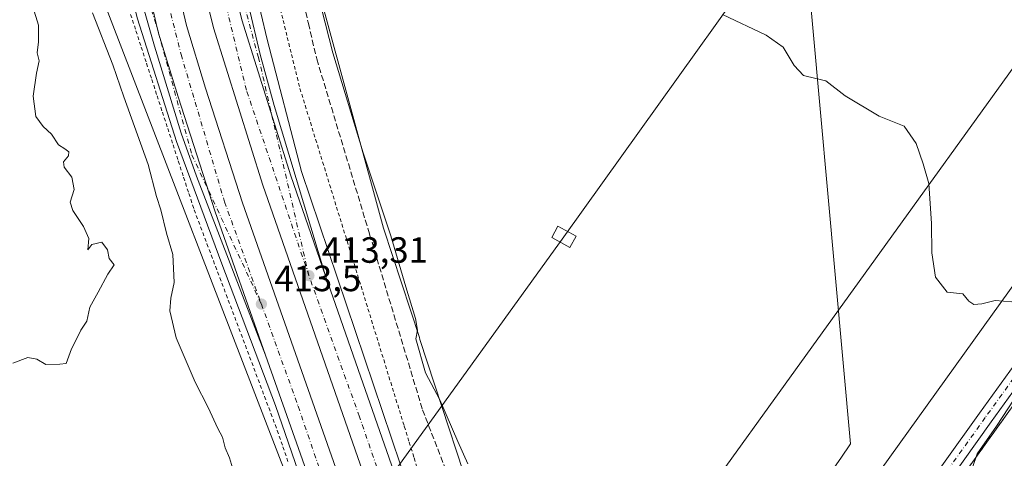
# Model space of a CAD drawing. Units: metres. Extents: x 603733 to 607304, y 4740782 to 4743147.
# Drawn here: x 604974 to 605244, y 4741016 to 4741137 of the extents above; entities that cross this region are included whole.
import ezdxf

# ---------------------------------------------------------------- set-up
doc = ezdxf.new("R2010")
doc.units = ezdxf.units.M
doc.header["$MEASUREMENT"] = 0
for name, pattern in [('DGN Style 2', [1.6480167562047852, 0.988810053722871, -0.6592067024819142]), ('DGN Style 3', [2.307223458686699, 1.648016756204785, -0.6592067024819142]), ('DGN Style 4', [2.6384748266838614, 1.318413404963828, -0.6592067024819142, 0.001648016756204785, -0.6592067024819142])]:
    doc.linetypes.add(name, pattern=pattern)
for name, color, linetype, lineweight in [('Alambrada', 7, 'DGN Style 2', 0), ('Arcén (en calzada doble)', 91, 'Continuous', 13), ('Camino Cxs', 7, 'Continuous', 0), ('Camino eje', 30, 'DGN Style 4', 13), ('Carretera de calzada doble Cxs', 1, 'Continuous', 13), ('Carretera de calzada doble eje', 1, 'DGN Style 4', 0), ('Carretera de calzada única Cxs', 7, 'Continuous', 13), ('Carretera de calzada única eje', 7, 'DGN Style 4', 0), ('Cultivos herbáceos CxS', 92, 'Continuous', 0), ('Curva de nivel normal', 30, 'Continuous', 0), ('Núcleo urbano CxS', 7, 'Continuous', 0), ('Punto de cota en terreno', 7, 'Continuous', 0), ('Recinto industrial CxS', 135, 'Continuous', 0), ('Rótulo de punto de cota en terreno', 7, 'Continuous', 0), ('Senda', 7, 'DGN Style 3', 0), ('Tendido', 6, 'Continuous', 0), ('Torre de tendido Cxs', 51, 'Continuous', 0), ('Vegetación y arbolados urbanos CxS', 151, 'Continuous', 0)]:
    doc.layers.add(name, color=color, linetype=linetype, lineweight=lineweight)
doc.styles.add('Style-Arial', font='txt')

# ---------------------------------------------------------------- blocks, each defined once
blk = doc.blocks.new('*U14')
at = {"layer": 'Cultivos herbáceos CxS', "color": 92, "linetype": 'Continuous', "lineweight": 0}
blk.add_polyline3d([(604996.4550999999, 4741143.9825, 414.8757999999943), (605047.5856999997, 4741011.284700001, 412.8543999999966), (605052.2751000002, 4740995.474099999, 413.1710000000021), (605064.2521000003, 4740951.7577, 413.8816999999981), (605086.8170999996, 4740887.999299999, 414.6377000000066), (605087.3901000004, 4740872.598300001, 416.6377000000066), (605074.8403000003, 4740861.7601, 418.7097000000067), (605089.7537000002, 4740844.4913, 417.5852000000014), (605099.9360999997, 4740800.156300001, 416.8987999999954), (605099.9609000003, 4740800.0483, 416.8962999999931), (604907.3439999997, 4740797.093900001, 406.5120000000024)], dxfattribs=at)
blk = doc.blocks.new('5PATER')
at = {"layer": 'Vegetación y arbolados urbanos CxS', "linetype": 'Continuous', "lineweight": 0}
h = blk.add_hatch(color=51, dxfattribs=at)
edge = h.paths.add_edge_path()
edge.add_ellipse((0, 0), major_axis=(-0.1095731443231308, -0.1110710700762829), ratio=0.9994222409660322, start_angle=0, end_angle=360)
blk = doc.blocks.new('*U26')
at = {"layer": 'Carretera de calzada única Cxs', "color": 7, "linetype": 'Continuous', "lineweight": 13}
blk.add_polyline3d([(605003.7401000002, 4741170.0601, 414.8337000000029), (605011.9663000006, 4741134.424100001, 414.6941999999981), (605012.3827000001, 4741132.968499999, 414.6834999999992), (605017.7401000002, 4741115.460100001, 414.5228999999963), (605027.9001000002, 4741083.870100001, 414.2062000000006), (605041.7100999998, 4741044.590100001, 413.7197000000015), (605022.8201000001, 4741093.710100001, 414.3540000000066), (605018.6001000004, 4741105.470100001, 414.4812999999995), (605011.2301000003, 4741129.360099999, 414.7578000000067), (605004.9801000003, 4741151.550100001, 414.8935000000056)], dxfattribs=at)
blk = doc.blocks.new('*U28')
at = {"layer": 'Carretera de calzada única Cxs', "color": 7, "linetype": 'Continuous', "lineweight": 13}
blk.add_polyline3d([(605037.0301000001, 4741140.590100001, 413.3877000000066), (605040.2500999998, 4741127.110099999, 413.4336999999941), (605044.1001000004, 4741113.050100001, 413.5019000000029), (605058.1901000004, 4741066.3101, 413.5636999999988), (605048.6201, 4741093.7601, 413.5492999999988), (605035.2500999998, 4741136.5701, 413.5727000000043), (605022.3601000002, 4741189.140100001, 413.8561000000045)], dxfattribs=at)

msp = doc.modelspace()

# ---------------------------------------------------------------- linework, layer by layer
at = {"layer": 'Alambrada', "color": 7, "linetype": 'DGN Style 2', "lineweight": 0}
for points in [[(605045.3936999999, 4741141.111500001, 414.7978000000003), (605046.5428999999, 4741136.447100001, 414.6557999999932), (605047.6920999996, 4741131.7829, 414.5307999999932), (605048.8415000001, 4741127.1187, 414.613400000002), (605049.9907000001, 4741122.454299999, 414.9119999999967), (605051.1401000004, 4741117.790100001, 414.5372999999963), (605052.5762999998, 4741113.137499999, 414.1987999999984), (605054.0126999998, 4741108.4847, 414.1799000000028), (605055.4489000002, 4741103.8321, 414.2670999999973), (605056.8853000002, 4741099.179500001, 414.5795999999973), (605058.3217000002, 4741094.526900001, 414.9505000000063), (605059.7578999996, 4741089.874299999, 414.7002999999968), (605061.1942999996, 4741085.221700001, 414.3607999999949), (605062.6305000001, 4741080.5689, 414.4618999999948), (605064.0669, 4741075.916300001, 415.1324000000022), (605065.5033, 4741071.263699999, 415.4888999999966), (605066.9395000003, 4741066.611099999, 415.229800000001), (605068.3759000005, 4741061.958500001, 415.8368000000046), (605069.8120999997, 4741057.3059, 415.2102000000014), (605071.2484999998, 4741052.6533, 415.2364999999991), (605072.6847000001, 4741048.000499999, 414.4419999999955), (605074.1211000001, 4741043.347899999, 414.3929999999964), (605075.5575000001, 4741038.6953, 415.1343999999954), (605076.9937000005, 4741034.0427, 415.647100000002), (605078.4301000005, 4741029.390100001, 414.5752000000066), (605079.7761000004, 4741025.0441, 414.084400000007), (605081.1221000003, 4741020.698100001, 414.0372999999963), (605082.4681000002, 4741016.3521, 413.8571999999986), (605083.8141000001, 4741012.006100001, 413.5840000000026)], [(605004.7100999998, 4741138.0801, 414.8889000000054), (605006.1633000001, 4741133.6117, 414.9266000000061), (605007.6167000001, 4741129.143300001, 414.9208999999973), (605009.0701000001, 4741124.675100001, 414.7520999999979), (605010.5232999995, 4741120.206700001, 414.6950999999972), (605011.9767000005, 4741115.738299999, 414.6465999999928), (605013.4301000005, 4741111.270099999, 414.5580000000046), (605014.8833, 4741106.801700001, 414.5377000000008), (605016.3367, 4741102.3333, 414.5176000000066), (605017.7901, 4741097.8651, 414.4137999999948), (605019.2433000002, 4741093.396700001, 414.3885000000009), (605020.6967000002, 4741088.928300001, 414.3340999999928), (605022.1501000002, 4741084.460100001, 414.2581000000064), (605023.9030999999, 4741079.803900001, 414.2082999999984), (605025.6562999999, 4741075.147700001, 414.1926999999997), (605027.4093000004, 4741070.4915, 414.0684999999939), (605029.1623000001, 4741065.8355, 413.9900000000052), (605030.9155000001, 4741061.179300001, 413.9541000000027), (605032.6684999998, 4741056.5231, 413.8214000000008), (605034.4215000002, 4741051.866900001, 413.7541000000056), (605036.1747000003, 4741047.210899999, 413.7609999999986), (605037.9276999999, 4741042.5547, 413.5657999999967), (605039.6809, 4741037.898499999, 413.5161999999983), (605041.4338999996, 4741033.2423, 413.5555000000023), (605043.1869000001, 4741028.586300001, 413.3968000000023), (605044.9401000004, 4741023.9301, 413.3301999999967), (605046.4880999997, 4741019.394099999, 413.2921000000061), (605048.0361000003, 4741014.858100001, 413.1557999999932)], [(605296.4600999998, 4741099.940099999, 423.9949000000051), (605266.5401, 4741058.2501, 421.6806999999972), (605202.7401000002, 4740969.4001, 419.0798999999971), (605215.0201000003, 4740888.110099999, 418.9057999999932), (605216.8101000005, 4740887.940099999, 419.0344999999944), (605218.6001000004, 4740887.890100001, 419.0791999999929), (605220.3800999997, 4740887.9801, 419.0725999999996), (605222.1601, 4740888.210100001, 419.0636999999988), (605223.9200999998, 4740888.5601, 419.0313000000024), (605225.6401000004, 4740889.050100001, 419.0185999999958), (605227.3201000001, 4740889.6601, 419.0387000000046), (605228.9501, 4740890.4001, 419.0861000000005), (605230.5301000001, 4740891.2601, 419.2084999999934), (605232.0301000001, 4740892.2301, 419.4168999999966), (605233.4600999998, 4740893.3101, 419.399900000004), (605333.9401000004, 4740984.350099999, 421.7988000000041)]]:
    msp.add_polyline3d(points, dxfattribs=at)
at = {"layer": 'Arcén (en calzada doble)', "color": 91, "linetype": 'Continuous', "lineweight": 13}
for points in [[(605138.9600999998, 4741431.2601, 408.9942000000011), (605135.0500999996, 4741417.850099999, 409.3383000000031), (605130.6700999998, 4741406.040100001, 409.773199999996), (605123.3201000001, 4741391.850099999, 410.4636000000028), (605113.2301000003, 4741377.1801, 411.1959000000061), (605100.6001000004, 4741362.6801, 411.8224000000046), (605081.1401000004, 4741344.8301, 412.0574999999953), (605062.3501000004, 4741327.0001, 412.3095999999932), (605049.9401000004, 4741313.420100001, 412.4495000000024), (605040.3000999996, 4741299.190099999, 412.5700999999972), (605031.1901000004, 4741281.0801, 412.7473000000027), (605026.3901000004, 4741266.7301, 413.0239000000001), (605023.0500999996, 4741247.790100001, 413.2934999999998), (605022.8501000004, 4741233.050100001, 413.311600000001), (605025.0701000001, 4741211.920100001, 413.6386000000057), (605031.7301000003, 4741175.210100001, 413.3934000000008), (605042.1901000004, 4741131.190099999, 413.3920999999973), (605051.6001000004, 4741095.0001, 413.4192000000039), (605083.7100999998, 4740999.8301, 413.3466000000044), (605093.9600999998, 4740970.050100001, 413.2989999999991), (605105.4200999998, 4740935.090100001, 413.1385000000009), (605116.3300999999, 4740904.590100001, 412.984500000006), (605127.2301000003, 4740870.550100001, 415.2854999999981), (605127.2600999996, 4740870.4101, 415.3424999999988)], [(604974.3794, 4741293.8408, 414.7033999999985), (604974.7600999996, 4741293.050100001, 414.7176000000036), (604977.6901000004, 4741283.6601, 414.7388999999966), (604984.1001000004, 4741247.1801, 415.1055000000051), (604989.0500999996, 4741215.5001, 415.0865000000049), (604994.9200999998, 4741183.600099999, 415.1165000000037), (605000.1700999998, 4741161.380100001, 414.9847000000009), (605006.6001000004, 4741136.860099999, 414.8738000000012), (605017.3300999999, 4741103.2301, 414.4994000000006), (605029.6901000004, 4741069.600099999, 414.0527000000002), (605044.4200999998, 4741030.7501, 413.4756000000052), (605056.0800999999, 4740997.110099999, 413.1563000000024), (605073.5500999996, 4740947.2601, 412.8923999999971), (605098.5500999996, 4740870.520099999, 414.6123999999982)]]:
    msp.add_polyline3d(points, dxfattribs=at)
at = {"layer": 'Camino Cxs', "color": 7, "linetype": 'Continuous', "lineweight": 0}
for points in [[(605427.9934, 4741246.2379, 429.0500000000029), (605421.9848999997, 4741240.8259, 428.889599999995), (605400.1237000005, 4741220.819900001, 428.8322000000044), (605380.6983000003, 4741204.8301, 428.6518000000069), (605360.5691000001, 4741185.358700001, 428.1263999999938), (605345.6979, 4741168.645300001, 426.1578000000009), (605332.7921000002, 4741152.842300001, 426.3368000000046), (605317.7418999998, 4741132.379100001, 426.226999999999), (605299.2401000002, 4741107.1373, 424.5592000000034), (605279.7823000001, 4741078.8113, 422.0111999999936), (605259.7915000003, 4741052.597899999, 420.9665999999997), (605240.7603000002, 4741026.297900001, 420.4106000000029), (605221.0553000001, 4740998.658100001, 420.1380999999965), (605210.8561000006, 4740984.220100001, 419.084799999997), (605202.4710999997, 4740972.997099999, 418.7790999999997), (605201.1189000001, 4740967.956900001, 419.0054999999993), (605199.1306999996, 4740960.1373, 418.7823000000063), (605195.6306999996, 4740947.8268, 418.5671000000002), (605195.3004999999, 4740946.6655, 418.5406999999978), (605194.5022, 4740943.1951, 418.4608000000007), (605186.1796000004, 4740902.634299999, 417.7632000000012)], [(605259.7915000003, 4741052.597899999, 420.9665999999997), (605240.7603000002, 4741026.297900001, 420.4106000000029), (605221.0553000001, 4740998.658100001, 420.1380999999965), (605210.8561000006, 4740984.220100001, 419.084799999997), (605202.4710999997, 4740972.997099999, 418.7790999999997), (605201.1189000001, 4740967.956900001, 419.0054999999993), (605199.1306999996, 4740960.1373, 418.7823000000063), (605195.6306999996, 4740947.8268, 418.5671000000002), (605195.3004999999, 4740946.6655, 418.5406999999978), (605194.5022, 4740943.1951, 418.4608000000007), (605186.1796000004, 4740902.634299999, 417.7632000000012), (605183.6105000004, 4740905.4823, 417.7442000000011), (605182.3539000005, 4740906.875299999, 417.7458999999944), (605182.4249, 4740907.197000001, 417.7436000000016), (605189.6189000001, 4740939.809800001, 418.3035999999993), (605191.4250999996, 4740947.661499999, 418.5026000000071), (605195.2679000003, 4740961.177300001, 418.4661999999953), (605197.2487000005, 4740968.9681, 418.4663), (605198.8069000002, 4740974.775699999, 418.2195000000065), (605207.6196999997, 4740986.5715, 418.725900000005), (605217.7933, 4741000.973099999, 420.5307999999932), (605237.5115, 4741028.6315, 419.3218000000052), (605256.5802999996, 4741054.9835, 420.2881999999955)], [(605182.3539000005, 4740906.875299999, 417.7458999999944), (605182.4249, 4740907.197000001, 417.7436000000016), (605189.6189000001, 4740939.809800001, 418.3035999999993), (605191.4250999996, 4740947.661499999, 418.5026000000071), (605195.2679000003, 4740961.177300001, 418.4661999999953), (605197.2487000005, 4740968.9681, 418.4663), (605198.8069000002, 4740974.775699999, 418.2195000000065), (605207.6196999997, 4740986.5715, 418.725900000005), (605217.7933, 4741000.973099999, 420.5307999999932), (605237.5115, 4741028.6315, 419.3218000000052), (605256.5802999996, 4741054.9835, 420.2881999999955)]]:
    msp.add_polyline3d(points, dxfattribs=at)
at = {"layer": 'Camino eje', "color": 30, "linetype": 'DGN Style 4', "lineweight": 13}
msp.add_polyline3d([(605333.2940999996, 4741156.6187, 426.710500000001), (605331.2111000001, 4741154.0681, 426.664499999999), (605316.1297000004, 4741133.562700001, 426.1238000000012), (605297.6089000005, 4741108.2949, 424.3635000000068), (605278.1618999997, 4741079.9845, 421.6928000000044), (605258.1858999999, 4741053.7907, 420.4967000000034), (605239.1359000001, 4741027.4647, 419.7822000000015), (605219.4243000001, 4740999.8157, 420.5118999999977), (605209.2379000002, 4740985.3957, 418.8794999999955), (605200.6388999998, 4740973.886299999, 418.4673999999941), (605199.1836999999, 4740968.4625, 418.7185000000027), (605197.1993000006, 4740960.657299999, 418.5282000000007), (605193.3629000002, 4740947.1635, 418.5371000000014), (605186.8805000001, 4740918.985300001, 418.5424000000057), (605182.8523000004, 4740902.351500001, 417.6901999999973)], dxfattribs=at)
at = {"layer": 'Carretera de calzada doble Cxs', "color": 1, "linetype": 'Continuous', "lineweight": 13, "extrusion": (0.06372270745469354, 0.01027325431503931, 0.997914764296241), "elevation": 87673.70544277446, "flags": 128}
msp.add_lwpolyline([(4584307.073684479, -1349081.695909667), (4584348.050996201, -1349074.297867684), (4584380.855392763, -1349069.285331584), (4584398.993300981, -1349066.777766719), (4584400.49662092, -1349066.598035928), (4584436.987651075, -1349064.144735281), (4584464.035084365, -1349062.616265331), (4584512.450053486, -1349063.009116346), (4584534.814647861, -1349064.143953629)], dxfattribs=at)
at = {"layer": 'Carretera de calzada doble Cxs', "color": 1, "linetype": 'Continuous', "lineweight": 13}
for points in [[(605000.8201000001, 4741447.690099999, 412.1735000000044), (604998.2600999996, 4741430.440099999, 412.7428000000073), (604994.1901000004, 4741385.7301, 413.3785000000062), (604992.7801000001, 4741346.050100001, 413.8987999999954), (604993.6901000004, 4741299.6801, 414.2743000000046), (604995.3501000004, 4741273.4901, 414.4155000000028), (604998.4200999998, 4741245.4101, 414.5633999999991), (605005.6901000004, 4741197.960100001, 414.5936999999976), (605011.4200999998, 4741171.8101, 414.4710000000051), (605020.0701000001, 4741135.020099999, 414.3101000000024), (605025.2600999996, 4741117.8101, 414.2036999999983), (605035.3701, 4741086.360099999, 413.9548999999971), (605080.1901000004, 4740958.920100001, 413.2007000000012), (605097.5800999999, 4740906.7401, 413.469299999997), (605109.0800999999, 4740870.4901, 415.4873999999982)], [(605116.3300999999, 4740870.460100001, 416.0123000000021), (605106.7100999998, 4740900.8301, 412.9793999999966), (605092.9600999998, 4740942.020099999, 413.178899999999), (605040.9401000004, 4741091.220100001, 413.8521999999939), (605027.4600999998, 4741134.4001, 414.1095999999961), (605014.4401000004, 4741187.440099999, 414.3352000000014), (605009.3201000001, 4741215.4801, 414.4030000000057), (605004.5701000001, 4741249.390100001, 414.3481999999931), (605001.0701000001, 4741288.300100001, 414.1414999999979), (604999.6401000004, 4741332.9001, 413.7820999999968), (605000.2801000001, 4741369.0601, 413.3880999999965), (605001.1601, 4741387.8301, 413.1457999999984), (605004.2801000001, 4741422.2401, 412.6367999999929), (605007.9401000004, 4741448.7401, 411.7985000000044)], [(605017.2301000003, 4741217.190099999, 413.9002999999939), (605022.3601000002, 4741189.140100001, 413.8561000000045), (605035.2500999998, 4741136.5701, 413.5727000000043), (605048.6201, 4741093.7601, 413.5492999999988), (605058.1901000004, 4741066.3101, 413.5636999999988)], [(605022.3601000002, 4741189.140100001, 413.8561000000045), (605035.2500999998, 4741136.5701, 413.5727000000043), (605048.6201, 4741093.7601, 413.5492999999988), (605058.1901000004, 4741066.3101, 413.5636999999988), (605067.1401000004, 4741040.6501, 413.6904000000068), (605080.1901000004, 4741003.1801, 413.3074999999953), (605081.4101, 4740999.040100001, 413.3304999999964), (605091.6700999998, 4740969.2601, 413.3453000000009), (605103.1201, 4740934.300100001, 413.2069999999949), (605114.0301000001, 4740903.8101, 413.0434999999998), (605125.1201, 4740870.420100001, 415.5068000000028), (605116.3300999999, 4740870.460100001, 416.0123000000021), (605106.7100999998, 4740900.8301, 412.9793999999966), (605092.9600999998, 4740942.020099999, 413.178899999999), (605040.9401000004, 4741091.220100001, 413.8521999999939), (605027.4600999998, 4741134.4001, 414.1095999999961), (605014.4401000004, 4741187.440099999, 414.3352000000014)], [(605011.4200999998, 4741171.8101, 414.4710000000051), (605020.0701000001, 4741135.020099999, 414.3101000000024), (605025.2600999996, 4741117.8101, 414.2036999999983), (605035.3701, 4741086.360099999, 413.9548999999971), (605080.1901000004, 4740958.920100001, 413.2007000000012), (605097.5800999999, 4740906.7401, 413.469299999997), (605109.0800999999, 4740870.4901, 415.4873999999982), (605100.8300999999, 4740870.5101, 414.9182000000001), (605100.5800999999, 4740871.380100001, 414.4930000000023), (605090.3000999996, 4740904.1801, 413.2220999999991), (605075.7801000001, 4740948.0101, 412.9637999999977), (605041.7100999998, 4741044.590100001, 413.7197000000015), (605027.9001000002, 4741083.870100001, 414.2062000000006), (605017.7401000002, 4741115.460100001, 414.5228999999963), (605012.3827000001, 4741132.968499999, 414.6834999999992), (605011.9663000006, 4741134.424100001, 414.6941999999981), (605003.7401000002, 4741170.0601, 414.8337000000029)], [(605058.1901000004, 4741066.3101, 413.5636999999988), (605067.1401000004, 4741040.6501, 413.6904000000068), (605080.1901000004, 4741003.1801, 413.3074999999953), (605081.4101, 4740999.040100001, 413.3304999999964), (605091.6700999998, 4740969.2601, 413.3453000000009), (605103.1201, 4740934.300100001, 413.2069999999949), (605114.0301000001, 4740903.8101, 413.0434999999998), (605125.1201, 4740870.420100001, 415.5068000000028)], [(605100.8300999999, 4740870.5101, 414.9182000000001), (605100.5800999999, 4740871.380100001, 414.4930000000023), (605090.3000999996, 4740904.1801, 413.2220999999991), (605075.7801000001, 4740948.0101, 412.9637999999977), (605041.7100999998, 4741044.590100001, 413.7197000000015)]]:
    msp.add_polyline3d(points, dxfattribs=at)
at = {"layer": 'Carretera de calzada doble eje', "color": 1, "linetype": 'DGN Style 4', "lineweight": 0}
for points in [[(605053.6001000004, 4741066.4001, 413.6791999999987), (605036.4801000003, 4741117.3101, 413.7820000000065), (605027.2301000003, 4741155.6501, 413.8769999999931), (605011.6601, 4741224.2601, 414.1873000000051), (605008.0000999998, 4741250.470100001, 414.1778000000049), (605004.9200999998, 4741289.1801, 413.9731999999931), (605003.9401000004, 4741335.5001, 413.5791999999929), (605004.1401000004, 4741371.340100001, 413.202099999995), (605005.6700999998, 4741395.440099999, 412.8582000000025), (605007.9801000003, 4741419.3201, 412.5142000000051), (605012.1001000004, 4741449.3399, 410.8879000000015)], [(604996.7301000003, 4741447.0999, 412.1682000000001), (604990.4801000003, 4741400.5701, 413.4367000000057), (604988.5500999996, 4741359.630100001, 413.9437999999937), (604989.1401000004, 4741315.9001, 414.3295999999973), (604991.0701000001, 4741276.5801, 414.5973999999987), (604996.0701000001, 4741231.6801, 414.7421000000031), (605000.4801000003, 4741199.020099999, 414.7804000000033), (605009.7301000003, 4741162.2301, 414.6352000000043), (605018.5500999996, 4741127.090100001, 414.4440999999933), (605030.4801000003, 4741086.640100001, 414.1137000000017), (605040.5701000001, 4741058.590100001, 413.8551000000007)], [(605120.8131999997, 4740870.358100001, 415.9113999999972), (605117.2801000001, 4740882.6601, 412.9392999999982), (605084.7500999998, 4740977.690099999, 413.3653000000049), (605067.4600999998, 4741027.6801, 416.414300000004), (605053.6001000004, 4741066.4001, 413.6791999999987)], [(605040.5701000001, 4741058.590100001, 413.8551000000007), (605050.6700999998, 4741030.540100001, 413.5666999999958), (605065.5000999998, 4740986.9901, 413.2511999999988), (605082.4200999998, 4740938.140100001, 412.9863000000041), (605104.7100999998, 4740870.5101, 415.2795000000042), (605104.7109000003, 4740870.500700001, 415.2853000000032)]]:
    msp.add_polyline3d(points, dxfattribs=at)
at = {"layer": 'Carretera de calzada única Cxs', "color": 7, "linetype": 'Continuous', "lineweight": 13, "extrusion": (0.06372270745469354, 0.01027325431503931, 0.997914764296241), "elevation": 87673.70544277446, "flags": 128}
msp.add_lwpolyline([(4584307.073684479, -1349081.695909667), (4584348.050996201, -1349074.297867684), (4584380.855392763, -1349069.285331584), (4584398.993300981, -1349066.777766719), (4584400.49662092, -1349066.598035928), (4584436.987651075, -1349064.144735281), (4584464.035084365, -1349062.616265331), (4584512.450053486, -1349063.009116346), (4584534.814647861, -1349064.143953629)], dxfattribs=at)
at = {"layer": 'Carretera de calzada única Cxs', "color": 7, "linetype": 'Continuous', "lineweight": 13}
for points in [[(605077.2100999998, 4741345.290100001, 412.2348000000056), (605056.4200999998, 4741325.220100001, 412.5562000000064), (605045.3300999999, 4741312.6801, 412.6830000000046), (605041.2100999998, 4741306.9001, 412.7235999999975), (605038.8300999999, 4741302.920100001, 412.7526000000071), (605033.3201000001, 4741291.540100001, 412.8141000000033), (605027.9600999998, 4741278.9101, 412.9388000000035), (605025.0800999999, 4741270.9901, 413.0862999999954), (605022.7301000003, 4741261.710100001, 413.1910000000062), (605021.3901000004, 4741251.9901, 413.4294999999984), (605020.7301000003, 4741239.9101, 413.3723000000027), (605021.3701, 4741223.590100001, 413.4998999999953), (605023.0701000001, 4741205.6601, 413.6389999999956), (605024.1401000004, 4741198.2501, 413.6083999999973), (605033.6700999998, 4741155.220100001, 413.4688000000024), (605037.0301000001, 4741140.590100001, 413.3877000000066), (605040.2500999998, 4741127.110099999, 413.4336999999941), (605044.1001000004, 4741113.050100001, 413.5019000000029), (605058.1901000004, 4741066.3101, 413.5636999999988)], [(605041.7100999998, 4741044.590100001, 413.7197000000015), (605022.8201000001, 4741093.710100001, 414.3540000000066), (605018.6001000004, 4741105.470100001, 414.4812999999995), (605011.2301000003, 4741129.360099999, 414.7578000000067), (605004.9801000003, 4741151.550100001, 414.8935000000056), (605001.6700999998, 4741163.590100001, 414.9487999999984), (604997.9801000003, 4741179.940099999, 415.0369999999967), (604990.4101, 4741221.090100001, 415.0494999999937), (604987.7600999996, 4741236.460100001, 415.0310000000027), (604983.9801000003, 4741262.8101, 415.0047999999952), (604980.8300999999, 4741280.0101, 414.8647999999957), (604978.3300999999, 4741291.420100001, 414.7437000000064), (604977.4401000004, 4741293.6801, 414.7364999999991)], [(605017.2301000003, 4741217.190099999, 413.9002999999939), (605022.3601000002, 4741189.140100001, 413.8561000000045), (605035.2500999998, 4741136.5701, 413.5727000000043), (605048.6201, 4741093.7601, 413.5492999999988), (605058.1901000004, 4741066.3101, 413.5636999999988)]]:
    msp.add_polyline3d(points, dxfattribs=at)
at = {"layer": 'Carretera de calzada única eje', "color": 7, "linetype": 'DGN Style 4', "lineweight": 0}
for points in [[(605053.6001000004, 4741066.4001, 413.6791999999987), (605039.8000999996, 4741126.220100001, 413.4719000000041), (605027.0500999996, 4741172.8201, 413.6870999999956), (605021.2301000003, 4741203.880100001, 413.7844000000041), (605019.3201000001, 4741219.460100001, 413.7280000000028), (605018.2100999998, 4741239.4301, 413.5850999999966), (605019.6001000004, 4741255.5101, 413.4593000000023), (605024.3201000001, 4741274.9301, 413.1239999999962), (605034.5701000001, 4741299.890100001, 412.9216000000015), (605046.7600999996, 4741317.640100001, 412.75), (605070.0500999996, 4741340.9301, 412.3313999999955), (605090.8300999999, 4741360.0801, 412.0293999999994), (605102.1201, 4741370.720100001, 411.5823999999994), (605114.6001000004, 4741387.0801, 410.7256999999955), (605126.8000999996, 4741406.7601, 409.7848999999987), (605134.2801000001, 4741423.6801, 409.2451000000001), (605137.0500999996, 4741434.5101, 408.9875000000029)], [(604970.2801000001, 4741310.0101, 414.500199999995), (604977.4801000003, 4741301.140100001, 414.7664999999979), (604981.9200999998, 4741289.7601, 414.8267999999953), (604986.0500999996, 4741257.9801, 414.9643000000069), (604991.0500999996, 4741230.5101, 414.9790999999968), (604999.6401000004, 4741178.4901, 414.962400000004), (605006.2801000001, 4741152.420100001, 414.8267000000051), (605011.9663000006, 4741134.424100001, 414.6941999999981), (605012.3827000001, 4741132.968499999, 414.6834999999992), (605021.5100999996, 4741099.590100001, 414.3959000000032), (605040.5701000001, 4741058.590100001, 413.8551000000007)]]:
    msp.add_polyline3d(points, dxfattribs=at)
at = {"layer": 'Cultivos herbáceos CxS', "color": 92, "linetype": 'Continuous', "lineweight": 0}
for points in [[(604880.1366999998, 4741348.7907, 410.6883999999991), (604895.3086999999, 4741336.297700001, 413.6564000000071), (604942.3794999998, 4741316.7315, 414.3227999999945), (604955.7651000004, 4741311.172900001, 414.3047999999981), (604961.9911000002, 4741308.5845, 414.1441999999952), (604965.6611000003, 4741303.358100001, 414.4970999999932), (604969.4870999996, 4741296.820499999, 414.4186000000045), (604971.1004999997, 4741293.642100001, 414.5705000000016), (604989.1475000001, 4741178.6801, 415.3073000000004), (604993.3176999995, 4741152.1171, 415.1046000000061), (604996.4550999999, 4741143.9825, 414.8757999999943), (605047.5856999997, 4741011.284700001, 412.8543999999966), (605052.2751000002, 4740995.474099999, 413.1710000000021), (605064.2521000003, 4740951.7577, 413.8816999999981), (605086.8170999996, 4740887.999299999, 414.6377000000066), (605087.3901000004, 4740872.598300001, 416.6377000000066), (605074.8403000003, 4740861.7601, 418.7097000000067), (605089.7537000002, 4740844.4913, 417.5852000000014), (605099.9360999997, 4740800.156300001, 416.8987999999954), (605099.9609000003, 4740800.048400001, 416.8962999999931)], [(605044.8205000004, 4741247.632300001, 421.016499999998), (605185.6778999995, 4741202.642300001, 425.6569000000018), (605185.6791000003, 4741202.630700001, 425.6563000000024), (605187.6392999999, 4741180.9965, 425.0602000000072), (605202.2094999999, 4741020.185900001, 417.6975999999996), (605199.4841, 4741016.3095, 417.6340999999957), (605194.5374999996, 4741009.274300001, 417.5518000000012), (605192.0185000002, 4740991.9113, 417.5247999999993), (605180.4310999997, 4740980.745100001, 417.2752000000037), (605183.6381000001, 4740963.431700001, 417.403999999995), (605178.1860999997, 4740948.366699999, 417.2618999999977)], [(605266.5401, 4741058.2501, 420.6606999999931), (605233.9907000001, 4741012.920800001, 419.4728999999934), (605230.7160999998, 4741008.360400001, 419.2250000000058), (605202.7401000002, 4740969.4001, 418.5687000000034), (605214.6289999997, 4740890.699300001, 418.2706000000035), (605215.0201000003, 4740888.110099999, 418.2223999999987), (605215.4172, 4740884.567500001, 418.0764000000054), (605213.8541000001, 4740885.636299999, 418.0837999999931), (605202.3280999997, 4740905.911699999, 418.1500999999989), (605178.1860999997, 4740948.366699999, 417.2618999999977), (605183.6381000001, 4740963.431700001, 417.403999999995), (605180.4310999997, 4740980.745100001, 417.2752000000037), (605192.0185000002, 4740991.9113, 417.5247999999993), (605194.5374999996, 4741009.274300001, 417.5518000000012), (605199.4841, 4741016.3095, 417.6340999999957), (605202.2094999999, 4741020.185900001, 417.6975999999996), (605187.6392999999, 4741180.9965, 425.0602000000072)], [(605266.5401, 4741058.2501, 420.6606999999931), (605233.9907000001, 4741012.920800001, 419.4728999999934), (605230.7160999998, 4741008.360400001, 419.2250000000058), (605202.7401000002, 4740969.4001, 418.5687000000034), (605214.6289999997, 4740890.699300001, 418.2706000000035), (605215.0201000003, 4740888.110099999, 418.2223999999987), (605215.4172, 4740884.567500001, 418.0764000000054)]]:
    msp.add_polyline3d(points, dxfattribs=at)
at = {"layer": 'Curva de nivel normal', "color": 30, "linetype": 'Continuous', "lineweight": 0, "flags": 128}
for points, elevation in [([(605053.9299999997, 4741152.0101), (605060.1900000004, 4741127.5101), (605068.5199999996, 4741100.130100001), (605076.0800000001, 4741077.3301), (605080.1799999997, 4741063.290100001), (605082.8899999997, 4741054.670100001), (605083.4199999999, 4741051.390100001), (605082.9800000006, 4741049.030099999), (605085.5800000001, 4741039.6801), (605089.5599999996, 4741032.280099999), (605094.4199999999, 4741020.880100001), (605097.2000000002, 4741014.710100001)], 415.0000000000001), ([(604972.4000000004, 4741042.4001), (604976.4800000006, 4741043.9101), (604978.9500000002, 4741043.470100001), (604981.4500000002, 4741042.0101), (604985.2999999998, 4741042.0701), (604987.0199999996, 4741042.270099999), (604988.4699999997, 4741046.340100001), (604990.0800000001, 4741049.360099999), (604991.0800000001, 4741051.460100001), (604992.7400000002, 4741053.860099999), (604993.4800000006, 4741057.7301), (604995.8399999999, 4741061.860099999), (604998.4299999997, 4741066.790100001), (605000.2199999997, 4741069.360099999), (604998.8399999999, 4741071.0601), (604998.3499999996, 4741073.4901), (604996.8499999996, 4741075.5801), (604994.04, 4741074.960100001), (604992.9500000002, 4741073.460100001), (604993.2400000002, 4741076.590100001), (604991.7599999999, 4741079.880100001), (604988.9000000004, 4741084.2601), (604988.0999999996, 4741086.600099999), (604989.1900000004, 4741090.030099999), (604988.5800000001, 4741093.420100001), (604986.5199999996, 4741096.190099999), (604986.3200000003, 4741097.640100001), (604987.6600000003, 4741099.280099999), (604987.7199999997, 4741100.380100001), (604986.6799999997, 4741101.2301), (604984.9600000001, 4741102.3101), (604983.04, 4741105.2601), (604980.7100000001, 4741107.290100001), (604978.7300000006, 4741110.0801), (604978.0099999999, 4741115.670100001), (604978.9199999999, 4741121.9801), (604979.6600000003, 4741125.350099999), (604979.0800000001, 4741127.5801), (604979.4800000006, 4741130.5601), (604979.4800000006, 4741135.120100001), (604975.1200000001, 4741149.1601)], 415), ([(604994.2599999999, 4741138.4901), (604999.8499999996, 4741124.220100001), (605002.8600000005, 4741115.5101), (605009.5599999996, 4741096.9001), (605011.8200000003, 4741088.1601), (605013.0099999999, 4741084.470100001), (605014.5300000003, 4741078.0601), (605016.2699999996, 4741072.190099999), (605016.6900000004, 4741064.530099999), (605015.7400000002, 4741060.190099999), (605015.4699999997, 4741056.7601), (605017.1699999999, 4741049.280099999), (605022.3799999999, 4741037.200099999), (605026.0199999996, 4741030.1801), (605028.5999999996, 4741024.4301), (605029.9299999997, 4741022.0801), (605030.6699999999, 4741019.1601), (605031.8200000003, 4741016.390100001), (605032.6100000005, 4741013.620100001)], 415), ([(605167.0700000003, 4741138.040100001), (605179.0599999996, 4741132.4301), (605183.6699999999, 4741129.0601), (605186.7199999997, 4741124.050100001), (605189.3099999996, 4741121.290100001), (605192.6500000004, 4741120.5001), (605195.4299999997, 4741119.880100001), (605200.7300000006, 4741115.7501), (605210.04, 4741110.1801), (605216.9199999999, 4741107.4001), (605220.2100000001, 4741102.690099999), (605222.0999999996, 4741097.100099999), (605223.6900000004, 4741091.640100001), (605224.4100000003, 4741080.670100001), (605224.4400000004, 4741072.6601), (605225.4900000002, 4741065.970100001), (605228.7100000001, 4741061.850099999), (605232.9400000004, 4741061.4101), (605234.6200000001, 4741059.420100001), (605236.0099999999, 4741058.4801), (605238.1600000003, 4741058.630100001), (605241.8399999999, 4741059.5601), (605246.4199999999, 4741059.200099999)], 420), ([(605254.9800000006, 4741044.640100001), (605242.2599999999, 4741025.120100001), (605236.8799999999, 4741017.450099999), (605235.6100000005, 4741013.780099999), (605236.3499999996, 4741011.450099999), (605239, 4741010.100099999), (605242.4299999997, 4741010.920100001), (605244.6600000003, 4741010.460100001)], 420)]:
    msp.add_lwpolyline(points, dxfattribs=dict(at, elevation=elevation))
at = {"layer": 'Núcleo urbano CxS', "color": 7, "linetype": 'Continuous', "lineweight": 0}
for points in [[(604880.1366999998, 4741348.7907, 410.6883999999991), (604895.3086999999, 4741336.297700001, 413.6564000000071), (604942.3794999998, 4741316.7315, 414.3227999999945), (604955.7651000004, 4741311.172900001, 414.3047999999981), (604961.9911000002, 4741308.5845, 414.1441999999952), (604965.6611000003, 4741303.358100001, 414.4970999999932), (604969.4870999996, 4741296.820499999, 414.4186000000045), (604971.1004999997, 4741293.642100001, 414.5705000000016), (604989.1475000001, 4741178.6801, 415.3073000000004), (604993.3176999995, 4741152.1171, 415.1046000000061), (604996.4550999999, 4741143.9825, 414.8757999999943), (605047.5856999997, 4741011.284700001, 412.8543999999966), (605052.2751000002, 4740995.474099999, 413.1710000000021), (605064.2521000003, 4740951.7577, 413.8816999999981), (605086.8170999996, 4740887.999299999, 414.6377000000066), (605087.3901000004, 4740872.598300001, 416.6377000000066), (605074.8403000003, 4740861.7601, 418.7097000000067), (605089.7537000002, 4740844.4913, 417.5852000000014), (605099.9360999997, 4740800.156300001, 416.8987999999954), (605099.9609000003, 4740800.048400001, 416.8962999999931)], [(605044.8205000004, 4741247.632300001, 421.016499999998), (605044.9414999997, 4741246.330900001, 421.148000000001), (605046.3771000003, 4741230.887900001, 421.2409999999945), (605046.7505000001, 4741224.018100001, 421.0421999999963), (605048.6069, 4741189.8565, 418.0209999999934), (605049.0887000002, 4741180.990300001, 417.3163000000059), (605057.0021000003, 4741142.147700001, 415.341499999995), (605074.0620999997, 4741079.450300001, 414.7479000000022), (605083.9020999996, 4741049.390100001, 415.1157999999996), (605084.0636999998, 4741048.896500001, 415.1640000000043), (605102.0456999998, 4740993.962900001, 414.2654999999941), (605121.3541000001, 4740937.933900001, 414.6154999999999), (605123.6606999999, 4740928.254899999, 414.6312000000034), (605125.8421, 4740927.171499999, 414.9535000000033), (605150.9397, 4740914.705499999, 417.1284000000014), (605178.1860999997, 4740948.366699999, 417.2618999999977)], [(605047.5856999997, 4741011.284700001, 412.8543999999966), (604996.4550999999, 4741143.9825, 414.8757999999943)], [(605057.0021000003, 4741142.147700001, 415.341499999995), (605074.0620999997, 4741079.450300001, 414.7479000000022), (605083.9020999996, 4741049.390100001, 415.1157999999996), (605084.0636999998, 4741048.896500001, 415.1640000000043), (605102.0456999998, 4740993.962900001, 414.2654999999941)], [(605273.6725000005, 4740802.7127, 418.2165999999997), (605232.4090999998, 4740848.7643, 417.9731000000029), (605231.8601000002, 4740848.329700001, 417.9682999999932), (605221.5997000001, 4740840.183300001, 418.0636999999988), (605220.4184999998, 4740839.947799999, 418.0717000000004), (605215.4172, 4740884.567500001, 418.0764000000054), (605215.0201000003, 4740888.110099999, 418.2223999999987), (605214.6289999997, 4740890.699300001, 418.2706000000035), (605202.7401000002, 4740969.4001, 418.5687000000034), (605230.7160999998, 4741008.360400001, 419.2250000000058), (605233.9907000001, 4741012.920800001, 419.4728999999934), (605266.5401, 4741058.2501, 420.6606999999931)], [(605266.5401, 4741058.2501, 420.6606999999931), (605233.9907000001, 4741012.920800001, 419.4728999999934), (605230.7160999998, 4741008.360400001, 419.2250000000058), (605202.7401000002, 4740969.4001, 418.5687000000034), (605214.6289999997, 4740890.699300001, 418.2706000000035), (605215.0201000003, 4740888.110099999, 418.2223999999987), (605215.4172, 4740884.567500001, 418.0764000000054)]]:
    msp.add_polyline3d(points, dxfattribs=at)
at = {"layer": 'Recinto industrial CxS', "color": 135, "linetype": 'Continuous', "lineweight": 0}
for points in [[(605215.0201000003, 4740888.110099999, 418.9057999999932), (605214.6289999997, 4740890.699300001, 419.1272999999928), (605202.7401000002, 4740969.4001, 419.0798999999971), (605230.7160999998, 4741008.360400001, 419.7614999999933), (605233.9907000001, 4741012.920800001, 420.0328000000009), (605266.5401, 4741058.2501, 421.6806999999972), (605296.4600999998, 4741099.940099999, 423.9949000000051)], [(605677.5215999996, 4740808.907099999, 421.8031000000047), (605225.7770999996, 4740801.9781, 418.9070000000065), (605225.5807999996, 4740803.363500001, 418.8926999999967), (605220.5000999998, 4740839.220100001, 418.6021000000038), (605215.0201000003, 4740888.110099999, 418.9057999999932), (605214.6289999997, 4740890.699300001, 419.1272999999928), (605202.7401000002, 4740969.4001, 419.0798999999971), (605230.7160999998, 4741008.360400001, 419.7614999999933), (605233.9907000001, 4741012.920800001, 420.0328000000009), (605266.5401, 4741058.2501, 421.6806999999972)]]:
    msp.add_polyline3d(points, dxfattribs=at)
at = {"layer": 'Senda', "color": 7, "linetype": 'DGN Style 3', "lineweight": 0}
msp.add_polyline3d([(605051.1300999997, 4741145.485099999, 415.1416999999929), (605053.4700999996, 4741135.6051, 415.0641999999934), (605055.7751000002, 4741125.8551, 414.9983000000066), (605070.2550999997, 4741077.7851, 415.6281000000017), (605084.7701000003, 4741029.585100001, 415.147299999997), (605095.3901000004, 4741002.1951, 414.5209999999934), (605103.6300999997, 4740979.235099999, 414.4318000000058), (605115.5950999996, 4740948.1851, 414.4646999999969), (605119.8901000004, 4740935.8301, 414.7112999999954), (605124.1901000004, 4740923.470100001, 414.6584000000003), (605127.6901000004, 4740914.590100001, 414.901199999993), (605131.1700999998, 4740905.770099999, 415.2543000000005), (605136.2050999999, 4740893.8101, 416.2363999999943), (605139.6051000003, 4740888.7301, 416.9587000000029), (605142.8350999998, 4740883.9101, 417.7814999999973), (605147.0751, 4740878.9101, 418.4594999999972), (605151.6151000002, 4740873.550100001, 419.1175999999978)], dxfattribs=at)
at = {"layer": 'Tendido', "color": 6, "linetype": 'Continuous', "lineweight": 0, "extrusion": (0.07993162970668419, -0.08415121285595917, 0.9932419181384284), "elevation": -350150.9617949949, "flags": 128}
msp.add_lwpolyline([(3704259.769665023, 3000373.823126172), (3703877.378941102, 3000300.216200948), (3703777.605264463, 3000151.911558422)], dxfattribs=at)
at = {"layer": 'Tendido', "color": 6, "linetype": 'Continuous', "lineweight": 0}
for points in [[(605521.0687999995, 4741474.441400001, 428.9486999999936), (605305.9139, 4741332.039200001, 441.3708000000043), (605123.5434999998, 4741077.0569, 426.444399999993), (604941.0700000003, 4740824.215, 417.9177999999956), (604921.7138999999, 4740797.314300001, 409.4514000000054)], [(605047.1737000003, 4740799.238600001, 417.3637000000017), (605048.7160999998, 4740848.3213, 426.828999999998), (605147.6615000004, 4740985.810799999, 426.8603000000003), (605255.7703999998, 4741135.8299, 431.3729000000022), (605355.3602999998, 4741272.9067, 436.6793999999937), (605437.5981999999, 4741386.578500001, 440.5121000000072)]]:
    msp.add_polyline3d(points, dxfattribs=at)
at = {"layer": 'Torre de tendido Cxs', "color": 51, "linetype": 'Continuous', "lineweight": 0}
msp.add_polyline3d([(605126.8777000001, 4741077.233200001, 423.9804000000004), (605125.1801000005, 4741074.146700001, 421.6616999999969), (605120.2092000004, 4741076.8806, 423.9519), (605121.9068, 4741079.9671, 424.5194000000047), (605126.8777000001, 4741077.233200001, 423.9804000000004)], dxfattribs=at)
msp.add_3dface([(605126.8777000001, 4741077.233200001, 423.9804000000004), (605125.1801000005, 4741074.146700001, 421.6616999999969), (605120.2092000004, 4741076.8806, 423.9519), (605121.9068, 4741079.9671, 424.5194000000047)], dxfattribs=at)
at = {"layer": 'Vegetación y arbolados urbanos CxS', "color": 151, "linetype": 'Continuous', "lineweight": 0}
for points in [[(605044.8205000004, 4741247.632300001, 421.016499999998), (605044.9414999997, 4741246.330900001, 421.148000000001), (605046.3771000003, 4741230.887900001, 421.2409999999945), (605046.7505000001, 4741224.018100001, 421.0421999999963), (605048.6069, 4741189.8565, 418.0209999999934), (605049.0887000002, 4741180.990300001, 417.3163000000059), (605057.0021000003, 4741142.147700001, 415.341499999995), (605074.0620999997, 4741079.450300001, 414.7479000000022), (605083.9020999996, 4741049.390100001, 415.1157999999996), (605084.0636999998, 4741048.896500001, 415.1640000000043), (605102.0456999998, 4740993.962900001, 414.2654999999941), (605121.3541000001, 4740937.933900001, 414.6154999999999), (605123.6606999999, 4740928.254899999, 414.6312000000034), (605125.8421, 4740927.171499999, 414.9535000000033), (605150.9397, 4740914.705499999, 417.1284000000014), (605178.1860999997, 4740948.366699999, 417.2618999999977)], [(605044.8205000004, 4741247.632300001, 421.016499999998), (605185.6778999995, 4741202.642300001, 425.6569000000018), (605185.6791000003, 4741202.630700001, 425.6563000000024), (605187.6392999999, 4741180.9965, 425.0602000000072), (605202.2094999999, 4741020.185900001, 417.6975999999996), (605199.4841, 4741016.3095, 417.6340999999957), (605194.5374999996, 4741009.274300001, 417.5518000000012), (605192.0185000002, 4740991.9113, 417.5247999999993), (605180.4310999997, 4740980.745100001, 417.2752000000037), (605183.6381000001, 4740963.431700001, 417.403999999995), (605178.1860999997, 4740948.366699999, 417.2618999999977)], [(605187.6392999999, 4741180.9965, 425.0602000000072), (605202.2094999999, 4741020.185900001, 417.6975999999996), (605199.4841, 4741016.3095, 417.6340999999957), (605194.5374999996, 4741009.274300001, 417.5518000000012), (605192.0185000002, 4740991.9113, 417.5247999999993), (605180.4310999997, 4740980.745100001, 417.2752000000037), (605183.6381000001, 4740963.431700001, 417.403999999995), (605178.1860999997, 4740948.366699999, 417.2618999999977), (605150.9397, 4740914.705499999, 417.1284000000014), (605125.8421, 4740927.171499999, 414.9535000000033), (605123.6606999999, 4740928.254899999, 414.6312000000034), (605121.3541000001, 4740937.933900001, 414.6154999999999), (605102.0456999998, 4740993.962900001, 414.2654999999941), (605084.0636999998, 4741048.896500001, 415.1640000000043), (605083.9020999996, 4741049.390100001, 415.1157999999996), (605074.0620999997, 4741079.450300001, 414.7479000000022), (605057.0021000003, 4741142.147700001, 415.341499999995)]]:
    msp.add_polyline3d(points, dxfattribs=at)

# ---------------------------------------------------------------- block references
at = {"layer": 'Carretera de calzada única Cxs', "color": 7, "linetype": 'Continuous', "lineweight": 13}
for name in ['*U28', '*U26']:
    msp.add_blockref(name, (0, 0), dxfattribs=at)
at = {"layer": 'Cultivos herbáceos CxS', "color": 92, "linetype": 'Continuous', "lineweight": 0}
msp.add_blockref('*U14', (0, 0), dxfattribs=at)
at = {"layer": 'Punto de cota en terreno', "color": 7, "linetype": 'Continuous', "lineweight": 0, "xscale": 10, "yscale": 10, "zscale": 10}
for p in [(605053.5999999996, 4741066.4, 413.3099999999977), (605040.5800000001, 4741058.600000001, 413.5)]:
    msp.add_blockref('5PATER', p, dxfattribs=at)

# ---------------------------------------------------------------- texts
at = {"layer": 'Rótulo de punto de cota en terreno', "color": 7, "linetype": 'Continuous', "lineweight": 0, "style": 'Style-Arial'}
for s, p in [('413,31', (605057.1277999999, 4741069.927800001)), ('413,5', (605044.1078000005, 4741062.127800001))]:
    msp.add_text(s, height=7.000000000000002, dxfattribs=at).set_placement(p)

doc.saveas('drawing.dxf')
